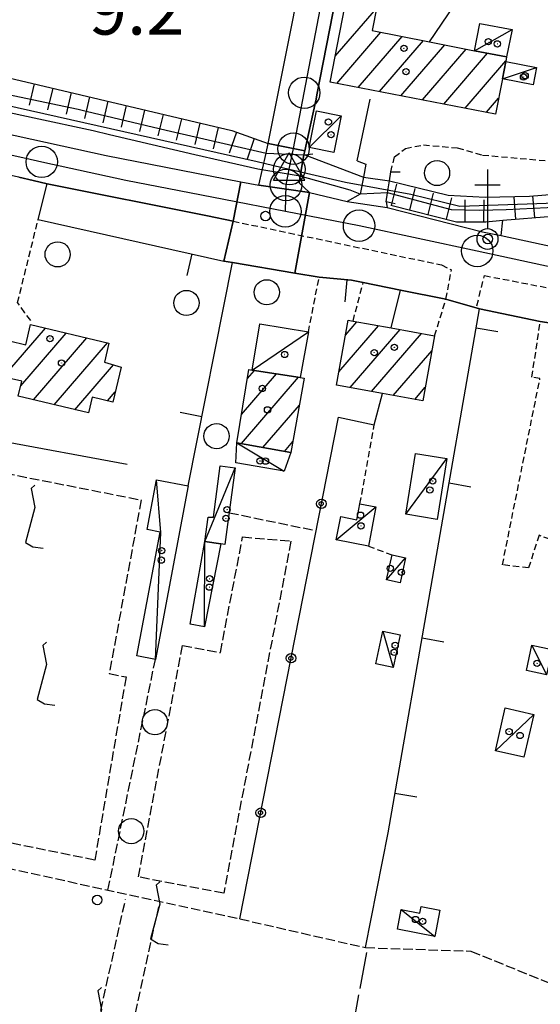
# Model space of a CAD drawing. Extents: x 1740658 to 1744970, y 5042941 to 5046072.
# Drawn here: x 1741576 to 1741659, y 5043113 to 5043269 of the extents above; entities that cross this region are included whole.
import ezdxf

# ---------------------------------------------------------------- set-up
doc = ezdxf.new("R2010")
doc.units = 0
for name, pattern in [('C', [10, 5, 5]), ('L17', [8, 7, -1]), ('L3', [1.5, 1, -0.5]), ('L5', [2, 1.5, -0.5])]:
    doc.linetypes.add(name, pattern=pattern)
for name, color, linetype in [('11B2', 1, 'C'), ('11D4', 1, 'C'), ('17A1', 1, 'C'), ('17C3', 1, 'C'), ('19A1', 1, 'C'), ('19B2', 1, 'C'), ('1A1', 4, 'C'), ('1AJ36', 1, 'C'), ('1C3', 1, 'C'), ('1S19', 3, 'C'), ('21I9', 1, 'C'), ('21J10', 1, 'C'), ('22H8', 1, 'C'), ('297', 7, 'CONTINUOUS'), ('298', 7, 'CONTINUOUS'), ('2E5', 3, 'C'), ('2F6', 3, 'C'), ('2L12', 1, 'L3'), ('2M13', 3, 'C'), ('3A1', 1, 'C'), ('3B2', 1, 'C'), ('4A1', 3, 'C'), ('4AJ36', 1, 'C'), ('4E5', 2, 'L17'), ('5A1', 2, 'L5'), ('5F6', 1, 'C'), ('5I9', 2, 'L5'), ('5J10', 2, 'L5'), ('6H8', 2, 'C'), ('9A1', 2, 'C'), ('A2E5', 1, 'C'), ('A2F6', 1, 'C'), ('A2M13', 1, 'C'), ('A4A1', 1, 'C'), ('I2E5', 7, 'CONTINUOUS'), ('I2F6', 7, 'CONTINUOUS'), ('I4A1', 7, 'CONTINUOUS'), ('N2C3', 2, 'C'), ('N2F6', 2, 'C'), ('N2H8', 2, 'C'), ('N2P16', 2, 'C'), ('N4Q17', 2, 'C')]:
    doc.layers.add(name, color=color, linetype=linetype)

# ---------------------------------------------------------------- blocks, each defined once
blk = doc.blocks.new('11D4')
at = {"layer": '11D4'}
for radius in [0.5, 0.01]:
    blk.add_circle((0, 0), radius, dxfattribs=at)
blk = doc.blocks.new('1AJ36')
at = {"layer": '1AJ36'}
for radius in [0.5, 0.01]:
    blk.add_circle((0, 0), radius, dxfattribs=at)
blk = doc.blocks.new('11B2')
at = {"layer": '11B2'}
blk.add_circle((0, 0), 0.75, dxfattribs=at)
blk = doc.blocks.new('5F6')
at = {"layer": '5F6'}
blk.add_circle((0, 0), 2, dxfattribs=at)
blk = doc.blocks.new('1S19')
at = {"layer": '1S19'}
for p, q in [((0, 1.62145), (0, 11.02582)), ((-2.04078, 8.59366), (1.98409, 8.59366))]:
    blk.add_line(p, q, dxfattribs=at)
for centre, radius in [((-0.05669, 0), 1.65674), ((0, 0), 0.76512)]:
    blk.add_circle(centre, radius, dxfattribs=at)
blk = doc.blocks.new('N2P16')
at = {"layer": 'N2P16'}
blk.add_circle((0, -0.00928), 2.5, dxfattribs=at)
blk = doc.blocks.new('N4Q17')
at = {"layer": 'N4Q17'}
for p, q in [((2.4755, -1.75357), (-0.02926, 2.58115)), ((-2.5275, -1.75518), (2.4725, -1.75518))]:
    blk.add_line(p, q, dxfattribs=at)
at = {"layer": 'N4Q17', "flags": 128}
blk.add_lwpolyline([(-2.52926, -1.74898), (-0.02926, 2.58115)], dxfattribs=at)
blk = doc.blocks.new('N2F6')
at = {"layer": 'N2F6'}
blk.add_circle((0, -0.00928), 2.5, dxfattribs=at)
blk = doc.blocks.new('N2C3')
at = {"layer": 'N2C3'}
blk.add_circle((0, -0.00928), 2.5, dxfattribs=at)
blk = doc.blocks.new('N2H8')
at = {"layer": 'N2H8'}
blk.add_circle((0, -0.00928), 2.5, dxfattribs=at)
blk = doc.blocks.new('22H8')
at = {"layer": '22H8'}
blk.add_line((0, 0), (0, 3.5), dxfattribs=at)
blk = doc.blocks.new('19A1')
at = {"layer": '19A1'}
blk.add_line((0, 0), (0, 3.50512), dxfattribs=at)
blk = doc.blocks.new('21J10')
at = {"layer": '21J10'}
for p, q in [((0.52138, 5.54047), (-0.0695, 5.01911)), ((-0.0695, 5.01911), (0.52451, 1.99602)), ((0.52451, 1.99602), (-0.95702, -3.53226)), ((-0.95702, -3.53226), (0.22472, -4.25239)), ((0.22472, -4.25239), (1.83546, -4.45339))]:
    blk.add_line(p, q, dxfattribs=at)
blk = doc.blocks.new('19B2')
at = {"layer": '19B2'}
for centre, radius in [((0, 0), 0.75), ((0, -0.02417), 0.32738)]:
    blk.add_circle(centre, radius, dxfattribs=at)
blk = doc.blocks.new('21I9')
at = {"layer": '21I9'}
for p, q in [((-1.31112, 10.00043), (-1.90323, 9.47621)), ((-1.90323, 9.47621), (-1.31112, 6.45189)), ((-1.31112, 6.45189), (-2.79141, 0.92746)), ((-2.79141, 0.92746), (-1.60717, 0.20162)), ((-1.60717, 0.20162), (0, 0))]:
    blk.add_line(p, q, dxfattribs=at)

msp = doc.modelspace()

# ---------------------------------------------------------------- linework, layer by layer
at = {"layer": '17A1'}
for p, q in [((1741626.48582, 5043263.19471, -3333), (1741633.03196, 5043270.79923, -3333)), ((1741626.73987, 5043258.89031, -3333), (1741633.72603, 5043267.00715, -3333)), ((1741630.13271, 5043258.23269, -3333), (1741637.11795, 5043266.34846, -3333)), ((1741633.52556, 5043257.57508, -3333), (1741640.50987, 5043265.68978, -3333)), ((1741636.91832, 5043256.91846, -3333), (1741643.88603, 5043265.01386, -3333)), ((1741640.31117, 5043256.26084, -3333), (1741647.25765, 5043264.33159, -3333)), ((1741643.70401, 5043255.60323, -3333), (1741650.6588, 5043263.68363, -3333)), ((1741647.09677, 5043254.94661, -3333), (1741653.5598, 5043262.45566, -3333)), ((1741650.48962, 5043254.289, -3333), (1741652.41699, 5043256.52831, -3333)), ((1741627.04189, 5043213.07419, -3333), (1741633.34523, 5043220.39878, -3333)), ((1741628.10543, 5043218.90834, -3333), (1741629.92663, 5043221.02538, -3333)), ((1741573.79527, 5043212.252, -3333), (1741580.47611, 5043220.01302, -3333)), ((1741576.53396, 5043210.83437, -3333), (1741583.76369, 5043219.2342, -3333)), ((1741628.83028, 5043210.55244, -3333), (1741636.76483, 5043219.77225, -3333)), ((1741632.25165, 5043209.92905, -3333), (1741640.18535, 5043219.14679, -3333)), ((1741578.57515, 5043208.60634, -3333), (1741587.05135, 5043218.45438, -3333)), ((1741581.86188, 5043207.82545, -3333), (1741590.33894, 5043217.67556, -3333)), ((1741635.67401, 5043209.30574, -3333), (1741641.84641, 5043216.47711, -3333)), ((1741585.14762, 5043207.04448, -3333), (1741591.2785, 5043214.16762, -3333)), ((1741611.59839, 5043206.3109, -3333), (1741617.1434, 5043212.75335, -3333)), ((1741612.54199, 5043212.00571, -3333), (1741613.63615, 5043213.27804, -3333)), ((1741611.5738, 5043201.68277, -3333), (1741620.65065, 5043212.22865, -3333)), ((1741590.32667, 5043208.46217, -3333), (1741591.55278, 5043209.88779, -3333)), ((1741639.09546, 5043208.68135, -3333), (1741640.78103, 5043210.64081, -3333)), ((1741614.99709, 5043201.06053, -3333), (1741620.78652, 5043207.78804, -3333)), ((1741618.42038, 5043200.43828, -3333), (1741619.75727, 5043201.99155, -3333))]:
    msp.add_line(p, q, dxfattribs=at)
at = {"layer": '17C3'}
for p, q in [((1741648.59679, 5043264.05978, -3333), (1741654.55536, 5043267.45635, -3333)), ((1741653.01333, 5043259.58762, -3333), (1741658.43944, 5043261.41593, -3333)), ((1741622.32423, 5043248.69538, -3333), (1741627.42252, 5043253.7505, -3333)), ((1741613.28933, 5043213.3293, -3333), (1741622.21351, 5043219.40394, -3333)), ((1741610.85299, 5043201.81334, -3333), (1741618.36765, 5043197.31136, -3333)), ((1741637.66182, 5043190.44292, -3333), (1741644.22212, 5043199.3051, -3333)), ((1741605.79414, 5043186.09052, -3333), (1741610.60552, 5043197.79131, -3333)), ((1741626.62866, 5043186.37662, -3333), (1741632.93593, 5043191.61249, -3333)), ((1741605.71163, 5043172.53741, -3333), (1741605.79414, 5043186.09052, -3333)), ((1741634.63373, 5043180.02594, -3333), (1741637.65622, 5043183.51158, -3333)), ((1741634.02155, 5043171.88685, -3333), (1741635.6672, 5043166.1141, -3333)), ((1741657.7088, 5043169.66067, -3333), (1741660.02966, 5043164.92932, -3333)), ((1741651.89733, 5043152.88564, -3333), (1741658.00041, 5043158.63876, -3333)), ((1741636.94207, 5043127.6377, -3333), (1741642.29152, 5043123.37678, -3333))]:
    msp.add_line(p, q, dxfattribs=at)
msp.add_polyline3d([(1741597.92448, 5043167.39032, -3333), (1741598.79053, 5043187.54388, -3333), (1741598.11806, 5043195.89668, -3333)], dxfattribs=at)
at = {"layer": '1A1'}
for points in [[(1741630.29276, 5043282.80626, 14.96), (1741635.17451, 5043281.85896, 14.96), (1741632.34914, 5043267.27413, 14.96), (1741641.43592, 5043265.51039, 14.96), (1741648.59679, 5043264.05978, 14.96), (1741653.69587, 5043263.12975, 14.96), (1741653.54144, 5043262.36603, 14.96), (1741653.01333, 5043259.58762, 14.96), (1741651.92654, 5043254.01046, 14.96), (1741625.69068, 5043259.09357, 14.96), (1741630.29276, 5043282.80626, 14.96)], [(1741591.16708, 5043208.26133, 15.43), (1741587.87982, 5043209.0492, 15.43), (1741587.28468, 5043206.53655, 15.43), (1741576.14093, 5043209.18529, 15.43), (1741576.70711, 5043211.56239, 15.43), (1741573.45219, 5043212.33362, 15.43), (1741574.78479, 5043217.97631, 15.43), (1741577.35378, 5043217.36533, 15.43), (1741578.11656, 5043220.57249, 15.43), (1741590.5523, 5043217.62534, 15.43), (1741589.83791, 5043214.60233, 15.43), (1741592.48307, 5043213.80449, 15.43), (1741591.16708, 5043208.26133, 15.43)], [(1741640.38067, 5043208.44662, 15.62), (1741633.98618, 5043209.61363, 15.62), (1741626.65441, 5043210.94915, 15.62), (1741628.53668, 5043221.27935, 15.62), (1741629.29921, 5043221.14087, 15.62), (1741635.33723, 5043220.03343, 15.62), (1741642.26376, 5043218.76584, 15.62), (1741640.38067, 5043208.44662, 15.62)], [(1741620.93566, 5043212.18581, 15.15), (1741621.54232, 5043212.03967, 15.15), (1741619.44728, 5043200.2514, 15.15), (1741610.85299, 5043201.81334, 15.15), (1741612.77956, 5043213.44057, 15.15), (1741613.28933, 5043213.3293, 15.15), (1741620.93566, 5043212.18581, 15.15)]]:
    msp.add_polyline3d(points, close=True, dxfattribs=at)
at = {"layer": '1C3'}
for points in [[(1741649.45379, 5043268.40625, 11.713), (1741654.55536, 5043267.45635, 11.713), (1741653.69587, 5043263.12975, 11.713), (1741648.59679, 5043264.05978, 11.713), (1741649.45379, 5043268.40625, 11.713)], [(1741653.54144, 5043262.36603, 11.671), (1741658.43944, 5043261.41593, 11.671), (1741657.8953, 5043258.63733, 11.671), (1741653.01333, 5043259.58762, 11.671), (1741653.54144, 5043262.36603, 11.671)], [(1741627.42252, 5043253.7505, 11.33), (1741626.23063, 5043247.90272, 11.33), (1741622.32423, 5043248.69538, 11.33), (1741623.51553, 5043254.55114, 11.33), (1741627.42252, 5043253.7505, 11.33)], [(1741614.52461, 5043220.7007, 13.257), (1741622.21351, 5043219.40394, 13.257), (1741620.93566, 5043212.18581, 13.257), (1741613.28933, 5043213.3293, 13.257), (1741614.52461, 5043220.7007, 13.257)], [(1741618.36765, 5043197.31136, 12.703), (1741610.67097, 5043198.59149, 12.703), (1741610.85299, 5043201.81334, 12.703), (1741619.44728, 5043200.2514, 12.703), (1741618.36765, 5043197.31136, 12.703)], [(1741644.22212, 5043199.3051, 13.982), (1741642.66657, 5043189.63419, 13.982), (1741637.66182, 5043190.44292, 13.982), (1741639.21806, 5043200.11789, 13.982), (1741644.22212, 5043199.3051, 13.982)], [(1741608.94408, 5043185.66343, 12.069), (1741608.30286, 5043185.74881, 12.069), (1741605.79414, 5043186.09052, 12.069), (1741606.30934, 5043189.97915, 12.069), (1741607.12537, 5043189.97004, 12.069), (1741608.23153, 5043198.11502, 12.069), (1741610.60552, 5043197.79131, 12.069), (1741609.4882, 5043189.59434, 12.069), (1741608.94408, 5043185.66343, 12.069)], [(1741598.11806, 5043195.89668, 11.595), (1741603.10076, 5043194.95393, 11.595), (1741597.92448, 5043167.39032, 11.595), (1741594.96834, 5043167.94825, 11.595), (1741598.65944, 5043187.62032, 11.595), (1741596.6322, 5043188.00108, 11.595), (1741598.11806, 5043195.89668, 11.595)], [(1741627.34064, 5043190.06135, 11.704), (1741629.9084, 5043189.56059, 11.704), (1741630.40788, 5043192.10519, 11.704), (1741632.93593, 5043191.61249, 11.704), (1741631.74142, 5043185.38443, 11.704), (1741626.62866, 5043186.37662, 11.704), (1741627.34064, 5043190.06135, 11.704)], [(1741605.79414, 5043186.09052, 11.493), (1741608.30286, 5043185.74881, 11.493), (1741605.71163, 5043172.53741, 11.493), (1741603.43662, 5043172.98588, 11.493), (1741605.79414, 5043186.09052, 11.493)], [(1741635.50497, 5043183.98134, 11.719), (1741637.65622, 5043183.51158, 11.719), (1741636.79196, 5043179.5567, 11.719), (1741634.63373, 5043180.02594, 11.719), (1741635.50497, 5043183.98134, 11.719)], [(1741634.02155, 5043171.88685, 11.244), (1741636.78312, 5043171.30231, 11.244), (1741635.6672, 5043166.1141, 11.244), (1741632.92059, 5043166.69975, 11.244), (1741634.02155, 5043171.88685, 11.244)], [(1741660.02966, 5043164.92932, 12.433), (1741656.82713, 5043165.63027, 12.433), (1741657.7088, 5043169.66067, 12.433), (1741660.91063, 5043168.95566, 12.433), (1741660.02966, 5043164.92932, 12.433)], [(1741658.00041, 5043158.63876, 11.711), (1741656.4173, 5043151.84105, 11.711), (1741651.89733, 5043152.88564, 11.711), (1741653.47955, 5043159.69532, 11.711), (1741658.00041, 5043158.63876, 11.711)], [(1741642.29152, 5043123.37678, 11.251), (1741636.34552, 5043124.51419, 11.251), (1741636.94207, 5043127.6377, 11.251), (1741639.91507, 5043127.06899, 11.251), (1741640.12572, 5043128.12676, 11.251), (1741643.09871, 5043127.55805, 11.251), (1741642.29152, 5043123.37678, 11.251)]]:
    msp.add_polyline3d(points, close=True, dxfattribs=at)
at = {"layer": '297'}
msp.add_polyline3d([(1741611.46355, 5043243.26302, 9.086), (1741614.33492, 5043242.69875, 9.09), (1741622.37877, 5043241.577, 8.9), (1741620.06343, 5043228.76634, 9.521), (1741610.17545, 5043230.43501, 8.957), (1741608.77998, 5043230.65547, 8.95), (1741610.25639, 5043237.00292, 8.92), (1741611.46355, 5043243.26302, 9.086)], close=True, dxfattribs=at)
at = {"layer": '298'}
for points in [[(1741650.76003, 5043357.70943, 10.27), (1741647.72743, 5043355.61803, 10.21), (1741645.80429, 5043353.26872, 10.18), (1741637.398, 5043322.70133, 9.55), (1741633.1027, 5043303.98689, 9.35), (1741628.98886, 5043285.56786, 9.1), (1741626.11617, 5043270.04781, 9.1), (1741623.57969, 5043257.04309, 9.07), (1741623.43793, 5043256.36456, 8.852), (1741623.29717, 5043255.6861, 9.07), (1741621.63264, 5043248.1542, 8.913), (1741621.63264, 5043248.1542, 8.913), (1741615.8467, 5043249.35072, 9.307), (1741615.84986, 5043249.36199, 9.32), (1741624.00247, 5043290.21699, 9.33), (1741626.54028, 5043289.80826, 9.33), (1741634.50631, 5043324.05936, 9.44), (1741645.06711, 5043369.29073, 9.89)], [(1741665.6096, 5043220.0553, 9.39), (1741659.03348, 5043221.03622, 9.61), (1741649.36883, 5043223.07061, 9.015), (1741644.05983, 5043224.60771, 9.33), (1741636.83631, 5043226.06466, 9.421), (1741630.93361, 5043227.25345, 9.496), (1741629.04059, 5043227.63624, 9.574), (1741623.92018, 5043228.11437, 9.93), (1741620.06343, 5043228.76634, 9.521), (1741622.37877, 5043241.577, 8.9), (1741622.37877, 5043241.577, 8.9), (1741628.37808, 5043240.14272, 8.82), (1741631.5492, 5043239.64702, 8.91), (1741634.72024, 5043239.15231, 9), (1741649.86414, 5043235.30274, 9.09), (1741651.4225, 5043234.99619, 9.097), (1741652.80063, 5043234.69921, 9.096), (1741681.68253, 5043228.4984, 9.298)]]:
    msp.add_polyline3d(points, dxfattribs=at)
for points in [[(1741495.65935, 5043267.99832, 9.644), (1741524.56402, 5043261.81429, 9.64), (1741556.81176, 5043254.71318, 8.93), (1741590.09729, 5043247.45408, 9.06), (1741611.46355, 5043243.26302, 9.086), (1741610.25639, 5043237.00292, 8.92), (1741606.21235, 5043237.85248, 8.9), (1741580.76062, 5043242.92409, 8.97), (1741578.49205, 5043243.44724, 8.97), (1741576.22448, 5043243.97047, 8.97), (1741553.24085, 5043248.82771, 9.64), (1741546.39469, 5043250.16047, 9.81), (1741527.95872, 5043254.04539, 9.1), (1741524.33652, 5043254.80618, 8.93), (1741520.71433, 5043255.56697, 8.76), (1741494.30966, 5043261.12382, 9.67), (1741495.65935, 5043267.99832, 9.644)], [(1741614.33492, 5043242.69875, 9.09), (1741615.50263, 5043247.82465, 7.66), (1741615.8467, 5043249.35072, 9.307), (1741621.63264, 5043248.1542, 8.913), (1741621.49498, 5043247.52812, 8.9), (1741621.28145, 5043246.29464, 8.9), (1741620.9174, 5043244.1513, 7.64), (1741620.73082, 5043243.0803, 8.9), (1741622.37877, 5043241.577, 8.9), (1741614.33492, 5043242.69875, 9.09)]]:
    msp.add_polyline3d(points, close=True, dxfattribs=at)
at = {"layer": '2E5'}
msp.add_line((1741622.37877, 5043241.577, 8.9), (1741628.37808, 5043240.14272, 8.82), dxfattribs=at)
for points in [[(1741556.81176, 5043254.71318, 8.93), (1741590.09729, 5043247.45408, 9.06), (1741611.46355, 5043243.26302, 9.086), (1741614.33492, 5043242.69875, 9.09)], [(1741580.76062, 5043242.92409, 8.97), (1741606.21235, 5043237.85248, 8.9), (1741610.25639, 5043237.00292, 8.92)], [(1741634.58965, 5043240.06619, 8.82), (1741634.72024, 5043239.15231, 9), (1741649.86414, 5043235.30274, 9.09)]]:
    msp.add_polyline3d(points, dxfattribs=at)
at = {"layer": '2F6'}
for points in [[(1741615.84986, 5043249.36199, 9.32), (1741624.00247, 5043290.21699, 9.33), (1741626.54028, 5043289.80826, 9.33)], [(1741623.57969, 5043257.04309, 9.07), (1741626.11617, 5043270.04781, 9.1), (1741628.98886, 5043285.56786, 9.1)], [(1741621.49498, 5043247.52812, 8.9), (1741621.63264, 5043248.1542, 8.913), (1741623.29717, 5043255.6861, 9.07)]]:
    msp.add_polyline3d(points, dxfattribs=at)
at = {"layer": '2L12'}
for p, q in [((1741622.21351, 5043219.40394, 9.15), (1741623.92018, 5043228.11437, 9.93)), ((1741644.05983, 5043224.60771, 9.33), (1741644.92717, 5043229.24478, 9.04)), ((1741648.9571, 5043223.56028, 9.01), (1741650.16403, 5043228.36318, 9.05)), ((1741629.29921, 5043221.14087, 9.05), (1741630.93361, 5043227.25345, 9.496)), ((1741642.26376, 5043218.76584, 9.36), (1741644.05983, 5043224.60771, 9.33)), ((1741630.40788, 5043192.10519, 9.29), (1741632.68007, 5043204.6619, 9.07)), ((1741631.74142, 5043185.38443, 9.29), (1741635.50497, 5043183.98134, 9.29))]:
    msp.add_line(p, q, dxfattribs=at)
for points in [[(1741635.29786, 5043244.83276, 8.82), (1741635.87261, 5043247.20247, 8.69), (1741637.6221, 5043248.5359, 8.69), (1741640.4696, 5043249.12115, 8.69), (1741645.8576, 5043248.63196, 8.84), (1741649.86777, 5043247.49806, 8.95), (1741671.29763, 5043245.59231, 8.82)], [(1741578.12505, 5043221.19591, 9.23), (1741577.1768, 5043222.44873, 9.23), (1741576.05266, 5043224.06846, 9.09), (1741579.29628, 5043237.2595, 8.97)], [(1741610.25639, 5043237.00292, 8.92), (1741643.36239, 5043230.05229, 9.05), (1741644.92717, 5043229.24478, 9.04)], [(1741650.16403, 5043228.36318, 9.05), (1741675.31859, 5043223.49696, 9.07), (1741681.70249, 5043221.94907, 9.49)], [(1741664.16948, 5043187.18131, 9.26), (1741663.37623, 5043185.42605, 9.26), (1741658.83201, 5043187.10265, 9.26), (1741657.18113, 5043181.93356, 9.26), (1741653.02494, 5043182.40566, 9.26), (1741658.97988, 5043212.01328, 9.16), (1741657.70231, 5043212.23956, 9.07), (1741659.03348, 5043221.03622, 9.61)]]:
    msp.add_polyline3d(points, dxfattribs=at)
at = {"layer": '2M13'}
msp.add_line((1741579.29628, 5043237.2595, 8.97), (1741580.76062, 5043242.92409, 8.97), dxfattribs=at)
for points in [[(1741614.33492, 5043242.69875, 9.09), (1741615.50263, 5043247.82465, 7.66), (1741615.8467, 5043249.35072, 9.307), (1741615.84986, 5043249.36199, 9.32)], [(1741622.37877, 5043241.577, 8.9), (1741620.73082, 5043243.0803, 8.9), (1741620.9174, 5043244.1513, 7.64), (1741621.28145, 5043246.29464, 8.9), (1741621.49498, 5043247.52812, 8.9), (1741621.62762, 5043247.53805, 7.66), (1741622.92279, 5043247.70622, 8.9)], [(1741629.94917, 5043246.5785, 8.82), (1741631.35327, 5043246.04177, 8.82), (1741630.95089, 5043243.98181, 7.66), (1741630.42215, 5043241.30565, 7.64), (1741628.37808, 5043240.14272, 8.82)], [(1741635.99004, 5043239.77991, 8.82), (1741634.58965, 5043240.06619, 8.82), (1741634.79665, 5043241.48071, 7.64), (1741635.08996, 5043243.43021, 7.7), (1741635.29786, 5043244.83276, 8.82), (1741636.77758, 5043244.85328, 8.82)]]:
    msp.add_polyline3d(points, dxfattribs=at)
at = {"layer": '3A1'}
for p, q in [((1741629.94917, 5043246.5785, 8.82), (1741632.02109, 5043256.37131, 8.917)), ((1741603.10076, 5043194.95393, 9.357), (1741610.17545, 5043230.43501, 8.957)), ((1741649.36883, 5043223.07061, 9.015), (1741659.03348, 5043221.03622, 9.61)), ((1741564.44199, 5043203.7644, 9.378), (1741593.42709, 5043198.38165, 9.351))]:
    msp.add_line(p, q, dxfattribs=at)
for points in [[(1741579.29628, 5043237.2595, 8.97), (1741608.77998, 5043230.65547, 8.95), (1741610.17545, 5043230.43501, 8.957), (1741620.06343, 5043228.76634, 9.521), (1741623.92018, 5043228.11437, 9.93), (1741629.04059, 5043227.63624, 9.574), (1741630.93361, 5043227.25345, 9.496), (1741636.83631, 5043226.06466, 9.421), (1741644.05983, 5043224.60771, 9.33)], [(1741651.4225, 5043234.99619, 9.097), (1741652.80063, 5043234.69921, 9.096), (1741681.68253, 5043228.4984, 9.298), (1741683.26184, 5043230.10893, 9.012)], [(1741631.29073, 5043121.59747, 8.8), (1741634.86223, 5043139.82647, 8.883), (1741649.36883, 5043223.07061, 9.015)]]:
    msp.add_polyline3d(points, dxfattribs=at)
at = {"layer": '3B2'}
msp.add_line((1741635.33723, 5043220.03343, 9.194), (1741636.83631, 5043226.06466, 9.421), dxfattribs=at)
for points in [[(1741641.43592, 5043265.51039, 8.976), (1741647.2725, 5043274.09978, 8.963), (1741672.90803, 5043268.87746, 8.602)], [(1741652.80063, 5043234.69921, 9.096), (1741653.07937, 5043237.13803, 9.12), (1741660.95974, 5043237.79819, 9.06), (1741672.96127, 5043237.81113, 9.06), (1741679.49736, 5043237.57938, 9.06), (1741681.94848, 5043237.39082, 9.06)], [(1741611.329, 5043126.17051, 8.8), (1741626.9781, 5043205.88877, 9.085), (1741632.68007, 5043204.6619, 9.07), (1741633.98618, 5043209.61363, 9.12)]]:
    msp.add_polyline3d(points, dxfattribs=at)
at = {"layer": '4A1'}
for points in [[(1741441.32012, 5043285.62952, 8.93), (1741486.81653, 5043274.98327, 8.46), (1741522.9882, 5043267.27033, 8.06), (1741556.20815, 5043260.99417, 7.74), (1741585.63793, 5043254.80231, 7.66), (1741586.9378, 5043254.49245, 7.66), (1741599.63726, 5043251.4788, 7.66), (1741615.50263, 5043247.82465, 7.66)], [(1741614.18395, 5043245.23778, 7.54), (1741608.37311, 5043246.56582, 7.61), (1741604.18598, 5043247.54506, 7.62), (1741590.64411, 5043250.71929, 7.654), (1741588.05248, 5043251.32456, 7.66), (1741578.68743, 5043253.34928, 7.498), (1741564.42414, 5043256.43439, 7.252), (1741555.65528, 5043258.33225, 7.1), (1741547.35579, 5043260.13588, 7.364), (1741531.49033, 5043263.59044, 7.869), (1741511.62659, 5043267.91303, 8.5), (1741508.17779, 5043268.66173, 8.61), (1741492.75543, 5043272.14546, 8.713), (1741475.79703, 5043275.9725, 8.825), (1741440.96071, 5043283.83955, 9.057)], [(1741621.62762, 5043247.53805, 7.66), (1741630.95089, 5043243.98181, 7.66)], [(1741630.42215, 5043241.30565, 7.64), (1741628.8384, 5043241.95128, 7.64), (1741620.9174, 5043244.1513, 7.64)], [(1741635.08996, 5043243.43021, 7.7), (1741644.41484, 5043241.11164, 7.7), (1741650.29812, 5043240.81197, 7.7), (1741657.30545, 5043240.98355, 7.71), (1741667.1189, 5043241.75735, 7.71), (1741676.85242, 5043241.52227, 7.71), (1741688.23159, 5043240.75251, 7.71), (1741692.31887, 5043240.26322, 7.71), (1741708.41839, 5043238.61229, 7.71), (1741725.43292, 5043236.44719, 7.71), (1741744.04418, 5043232.32466, 7.72), (1741766.07789, 5043227.28297, 7.65), (1741787.9756, 5043222.38352, 7.68), (1741809.30378, 5043217.44244, 7.68)], [(1741808.7128, 5043214.98125, 7.43), (1741805.09161, 5043216.4652, 7.38), (1741794.36221, 5043218.70971, 7.38), (1741768.94993, 5043224.19147, 7.448), (1741768.36892, 5043224.31646, 7.45), (1741741.24318, 5043230.81021, 7.74), (1741729.70123, 5043233.33888, 7.353), (1741727.82936, 5043233.74732, 7.29), (1741707.62231, 5043236.26512, 7.24), (1741690.60822, 5043237.78138, 7.45), (1741681.56042, 5043238.91724, 7.74), (1741674.29412, 5043239.48544, 7.83), (1741662.61234, 5043239.2738, 7.76), (1741660.13831, 5043239.13872, 7.719), (1741653.6374, 5043238.79344, 7.61), (1741649.38114, 5043238.71348, 7.61), (1741644.93113, 5043238.82361, 7.61), (1741634.79665, 5043241.48071, 7.64)]]:
    msp.add_polyline3d(points, dxfattribs=at)
at = {"layer": '4AJ36'}
for points in [[(1741556.20815, 5043260.99417, 7.74), (1741585.63793, 5043254.80231, 7.66), (1741586.9378, 5043254.49245, 7.66), (1741599.63726, 5043251.4788, 7.66), (1741615.50263, 5043247.82465, 7.66), (1741621.62762, 5043247.53805, 7.66), (1741630.95089, 5043243.98181, 7.66), (1741635.08996, 5043243.43021, 7.7), (1741644.41484, 5043241.11164, 7.7), (1741650.29812, 5043240.81197, 7.7), (1741657.30545, 5043240.98355, 7.71), (1741667.1189, 5043241.75735, 7.71), (1741676.85242, 5043241.52227, 7.71), (1741688.23159, 5043240.75251, 7.71), (1741692.31887, 5043240.26322, 7.71), (1741708.41839, 5043238.61229, 7.71), (1741725.43292, 5043236.44719, 7.71), (1741744.04418, 5043232.32466, 7.72), (1741766.07789, 5043227.28297, 7.65), (1741787.9756, 5043222.38352, 7.68)], [(1741660.13831, 5043239.13872, 7.719), (1741653.6374, 5043238.79344, 7.61), (1741649.38114, 5043238.71348, 7.61), (1741644.93113, 5043238.82361, 7.61), (1741634.79665, 5043241.48071, 7.64), (1741630.42215, 5043241.30565, 7.64), (1741628.8384, 5043241.95128, 7.64), (1741620.9174, 5043244.1513, 7.64), (1741614.18395, 5043245.23778, 7.54), (1741608.37311, 5043246.56582, 7.61), (1741604.18598, 5043247.54506, 7.62), (1741590.64411, 5043250.71929, 7.654), (1741588.05248, 5043251.32456, 7.66), (1741578.68743, 5043253.34928, 7.498), (1741564.42414, 5043256.43439, 7.252)]]:
    msp.add_polyline3d(points, dxfattribs=at)
at = {"layer": '4E5'}
msp.add_polyline3d([(1741622.67508, 5043069.44447, 8.694), (1741626.06062, 5043091.5106, 8.713), (1741631.48287, 5043120.81256, 8.735)], dxfattribs=at)
at = {"layer": '5A1'}
for p, q in [((1741609.64078, 5043190.69089, 9.61), (1741623.43521, 5043187.84043, 9.02)), ((1741590.39537, 5043130.74499, 8.814), (1741597.92448, 5043167.39032, 9.39))]:
    msp.add_line(p, q, dxfattribs=at)
msp.add_polyline3d([(1741552.77864, 5043138.96558, 9.113), (1741611.329, 5043126.17051, 8.8), (1741631.29073, 5043121.59747, 8.8), (1741648.02782, 5043121.04829, 8.88), (1741667.70669, 5043113.03325, 8.75)], dxfattribs=at)
at = {"layer": '5I9'}
for points in [[(1741568.18477, 5043198.13763, 9.35), (1741595.66871, 5043192.71269, 9.35), (1741590.59497, 5043165.14573, 9.27), (1741593.26088, 5043164.59315, 9.27), (1741588.3001, 5043135.51729, 8.69), (1741558.26165, 5043141.57437, 8.69), (1741568.18477, 5043198.13763, 9.35)], [(1741619.43573, 5043186.1791, 9.4), (1741608.76778, 5043130.24101, 9.12), (1741595.21581, 5043132.82681, 8.83), (1741602.23169, 5043169.61625, 9.1), (1741608.25689, 5043168.46571, 9.15), (1741611.76248, 5043186.8382, 9.15), (1741619.43573, 5043186.1791, 9.4)]]:
    msp.add_polyline3d(points, close=True, dxfattribs=at)
at = {"layer": '5J10'}
for points in [[(1741579.02698, 5043067.75238, 9.23), (1741583.16596, 5043084.26879, 9.23), (1741593.17873, 5043129.26652, 8.72)], [(1741584.94102, 5043067.9795, 9.3), (1741588.71278, 5043083.84163, 9.42), (1741598.46848, 5043128.10706, 8.7)]]:
    msp.add_polyline3d(points, dxfattribs=at)
at = {"layer": '6H8'}
for points in [[(1741558.2654, 5043263.65539, 9.67), (1741610.04979, 5043251.3768, 8.77), (1741615.84986, 5043249.36199, 8.39)], [(1741635.31168, 5043239.51751, 9.09), (1741645.73974, 5043236.91749, 9.12), (1741650.39548, 5043236.88595, 9.12), (1741653.07937, 5043237.13803, 9.12)], [(1741653.07937, 5043237.13803, 9.12), (1741660.95974, 5043237.79819, 9.06), (1741672.96127, 5043237.81113, 9.06), (1741682.13342, 5043237.54607, 9.06)]]:
    msp.add_polyline3d(points, dxfattribs=at)
at = {"layer": '9A1'}
msp.add_line((1741608.77998, 5043230.65547, 8.95), (1741610.25639, 5043237.00292, 8.92), dxfattribs=at)
at = {"layer": 'A2E5'}
msp.add_line((1741618.5696, 5043238.56599), (1741618.67076, 5043242.7606), dxfattribs=at)
at = {"layer": 'A2E5', "flags": 128}
msp.add_lwpolyline([(1741618.5696, 5043238.56599), (1741630.2653, 5043236.28752), (1741649.01681, 5043232.27378), (1741663.19791, 5043229.24167), (1741684.29169, 5043224.72533), (1741699.38124, 5043221.49447), (1741724.21823, 5043216.46307), (1741730.01743, 5043215.2906), (1741744.60094, 5043212.33575), (1741759.18315, 5043209.38482), (1741774.42783, 5043205.86369), (1741799.11905, 5043200.16749), (1741807.39374, 5043197.22171), (1741815.66836, 5043194.27693), (1741821.45304, 5043191.74447)], dxfattribs=at)
at = {"layer": 'A2F6', "flags": 128}
for points in [[(1741619.85304, 5043248.52241), (1741621.55545, 5043257.397), (1741625.69407, 5043278.92782), (1741628.19229, 5043289.72434)], [(1741492.70021, 5043265.14021), (1741523.13309, 5043258.94523), (1741577.36931, 5043246.99061), (1741579.88603, 5043246.43489), (1741593.23829, 5043243.48917), (1741601.68991, 5043241.85037), (1741608.76617, 5043240.47164), (1741618.5696, 5043238.56599)]]:
    msp.add_lwpolyline(points, dxfattribs=at)
at = {"layer": 'A2M13', "flags": 128}
msp.add_lwpolyline([(1741618.67076, 5043242.7606), (1741619.18014, 5043245.26682), (1741619.85304, 5043248.52241)], dxfattribs=at)
at = {"layer": 'A4A1', "flags": 128}
msp.add_lwpolyline([(1740834.5727, 5043420.83173), (1740834.5727, 5043420.83173), (1740835.23556, 5043420.97963), (1740848.32059, 5043421.80282), (1740859.1117, 5043422.81832), (1740870.91231, 5043421.44132), (1740882.25612, 5043419.89674), (1740889.35977, 5043416.78513), (1740897.52347, 5043412.18639), (1740900.6659, 5043409.67579), (1740906.10011, 5043404.68416), (1740911.59269, 5043400.29261), (1740916.51338, 5043398.30224), (1740920.29213, 5043397.21823), (1740924.5892, 5043396.75268), (1740929.57137, 5043395.72266), (1740936.74627, 5043394.07055), (1740944.43249, 5043391.97834), (1740984.88675, 5043383.57525), (1741046.6393, 5043371.3652), (1741063.43688, 5043367.28747), (1741070.12425, 5043365.66404), (1741079.0089, 5043362.83518), (1741089.0312, 5043360.00124), (1741110.39319, 5043354.71378), (1741120.97389, 5043352.2576), (1741152.8814, 5043345.61349), (1741230.39521, 5043329.37239), (1741323.58583, 5043309.46403), (1741364.8057, 5043300.88349), (1741438.24507, 5043285.16363), (1741450.61401, 5043282.57254), (1741480.47834, 5043275.39831), (1741497.49835, 5043271.80654), (1741573.83904, 5043255.5256), (1741614.1073, 5043246.46257), (1741619.18014, 5043245.26682), (1741628.08913, 5043243.17186), (1741638.48604, 5043241.28255), (1741646.23555, 5043239.39061), (1741663.0623, 5043239.96136), (1741674.26278, 5043240.62739), (1741687.19373, 5043239.74614), (1741727.15036, 5043234.85984), (1741750.21423, 5043229.76188), (1741818.06798, 5043214.0399), (1741827.89669, 5043211.58253), (1741862.30327, 5043204.21977), (1741877.80559, 5043202.8972), (1741894.40502, 5043201.46822), (1741908.60322, 5043199.05214), (1741920.13361, 5043196.78535), (1741935.06938, 5043193.19796), (1741951.14479, 5043189.04302), (1741965.69965, 5043184.89057), (1741980.25525, 5043179.79044), (1741989.89835, 5043176.7716), (1742007.85812, 5043171.10395), (1742021.63038, 5043166.31324), (1742026.55263, 5043163.67308), (1742036.38008, 5043158.1919), (1742039.78546, 5043156.87131), (1742044.70006, 5043156.115), (1742049.80545, 5043156.68174), (1742060.38987, 5043158.57128), (1742069.08637, 5043159.51618), (1742073.61961, 5043159.13849), (1742079.67416, 5043156.87293), (1742081.2671, 5043156.62713), (1742089.50238, 5043155.36023), (1742136.76064, 5043147.23958), (1742148.26455, 5043145.32681), (1742161.93405, 5043141.06494)], dxfattribs=at)
at = {"layer": 'I2E5'}
for points in [[(1741576.22448, 5043243.97047, 8.97), (1741578.49205, 5043243.44724, 8.97), (1741580.76062, 5043242.92409, 8.97)], [(1741628.37808, 5043240.14272, 8.82), (1741631.5492, 5043239.64702, 8.91), (1741634.72024, 5043239.15231, 9)], [(1741610.25639, 5043237.00292, 8.92), (1741608.77998, 5043230.65547, 8.95), (1741610.17545, 5043230.43501, 8.957), (1741620.06343, 5043228.76634, 9.521)], [(1741649.86414, 5043235.30274, 9.09), (1741651.4225, 5043234.99619, 9.097), (1741652.80063, 5043234.69921, 9.096), (1741681.68253, 5043228.4984, 9.298), (1741689.49251, 5043226.73635, 9.194), (1741727.68858, 5043219.60616, 8.707), (1741731.9886, 5043218.68651, 8.548), (1741734.42204, 5043218.10449, 8.633), (1741743.23849, 5043215.98654, 9.084), (1741758.08627, 5043212.63628, 9.062), (1741766.15181, 5043211.01069, 8.554), (1741773.9001, 5043209.45663, 8.546), (1741777.23643, 5043208.84392, 8.669), (1741790.8497, 5043205.76127, 9.047), (1741802.92839, 5043202.654, 9.433), (1741804.2757, 5043203.07679, 9.5), (1741804.80567, 5043203.53968, 9.529), (1741809.10121, 5043203.61756, 9.73), (1741821.39686, 5043199.17966, 8.789)], [(1741620.06343, 5043228.76634, 9.521), (1741623.92018, 5043228.11437, 9.93), (1741629.04059, 5043227.63624, 9.574), (1741630.93361, 5043227.25345, 9.496), (1741636.83631, 5043226.06466, 9.421), (1741644.05983, 5043224.60771, 9.33), (1741649.36883, 5043223.07061, 9.015), (1741659.03348, 5043221.03622, 9.61), (1741665.6096, 5043220.0553, 9.39), (1741719.96783, 5043208.86995, 10.1), (1741725.26163, 5043208.07183, 9.445), (1741726.34608, 5043207.93339, 9.31), (1741733.04362, 5043206.26856, 9.1), (1741739.94812, 5043205.40249, 8.782), (1741745.75535, 5043203.92174, 8.43), (1741765.10793, 5043199.94395, 9.112), (1741776.86991, 5043197.6243, 9.083), (1741783.66917, 5043195.96709, 9.034), (1741798.14815, 5043192.8279, 9.033), (1741815.84046, 5043185.90972, 8.97)]]:
    msp.add_polyline3d(points, dxfattribs=at)
at = {"layer": 'I2F6'}
for points in [[(1741623.29717, 5043255.6861, 9.07), (1741623.43793, 5043256.36456, 8.852), (1741623.57969, 5043257.04309, 9.07)], [(1741614.33492, 5043242.69875, 9.09), (1741615.50263, 5043247.82465, 7.66), (1741615.8467, 5043249.35072, 9.307), (1741615.84986, 5043249.36199, 9.32)], [(1741622.37877, 5043241.577, 8.9), (1741620.73082, 5043243.0803, 8.9), (1741620.9174, 5043244.1513, 7.64), (1741621.28145, 5043246.29464, 8.9), (1741621.49498, 5043247.52812, 8.9)]]:
    msp.add_polyline3d(points, dxfattribs=at)
at = {"layer": 'I4A1'}
for points in [[(1741615.50263, 5043247.82465, 7.66), (1741621.62762, 5043247.53805, 7.66)], [(1741620.9174, 5043244.1513, 7.64), (1741614.18395, 5043245.23778, 7.54)], [(1741630.95089, 5043243.98181, 7.66), (1741635.08996, 5043243.43021, 7.7)], [(1741634.79665, 5043241.48071, 7.64), (1741630.42215, 5043241.30565, 7.64)]]:
    msp.add_polyline3d(points, dxfattribs=at)

# ---------------------------------------------------------------- block references
at = {"layer": '11B2'}
for p in [(1741615.40552, 5043237.81564, 9.2), (1741588.6891, 5043129.16909, 8.9)]:
    msp.add_blockref('11B2', p, dxfattribs=at)
at = {"layer": '11D4'}
for p in [(1741652.21967, 5043265.1654, 11.713), (1741637.38606, 5043264.45504, 14.96), (1741656.37419, 5043259.90642, 11.671), (1741625.80756, 5043250.72725, 11.33), (1741581.18258, 5043218.34597, 15.43), (1741635.86495, 5043216.963, 15.62), (1741618.43928, 5043215.81889, 13.257), (1741614.90994, 5043210.42293, 15.15), (1741615.39778, 5043198.88318, 12.703), (1741641.50292, 5043194.2867, 13.982), (1741609.12021, 5043189.79445, 12.069), (1741630.56807, 5043188.59908, 11.704), (1741598.86844, 5043183.15408, 11.595), (1741636.97242, 5043181.23198, 11.719), (1741606.48393, 5043178.85923, 11.493), (1741635.83295, 5043168.50836, 11.244), (1741655.82977, 5043155.29512, 11.711), (1741640.35557, 5043125.79321, 11.251)]:
    msp.add_blockref('11D4', p, dxfattribs=at)
at = {"layer": '19A1'}
for p, rotation in [((1741603.6943, 5043231.7951, -3333), 167.371), ((1741628.33866, 5043227.70203, -3333), 174.661), ((1741648.84283, 5043220.04966, -3333), 260.121), ((1741605.28676, 5043205.91561, -3333), 78.721), ((1741644.5502, 5043195.41843, -3333), 260.111), ((1741640.25748, 5043170.78819, -3333), 260.121), ((1741635.96583, 5043146.15704, -3333), 260.121)]:
    msp.add_blockref('19A1', p, dxfattribs=dict(at, rotation=rotation))
at = {"layer": '19B2', "rotation": 258.891}
for p in [(1741624.27248, 5043192.10218, -3333), (1741619.456, 5043167.56914, -3333), (1741614.63959, 5043143.0351, -3333)]:
    msp.add_blockref('19B2', p, dxfattribs=at)
at = {"layer": '1AJ36'}
for p in [(1741650.79742, 5043265.52928, 9.072), (1741637.71948, 5043260.73824, 8.99), (1741656.62693, 5043260.09383, 9.2), (1741625.39803, 5043252.74147, 9.212), (1741618.44696, 5043215.82348, 9.299), (1741632.6693, 5043216.112, 9.11), (1741583.01606, 5043214.4717, 9.11), (1741615.72741, 5043207.0322, 9.11), (1741614.53428, 5043198.89676, 9.263), (1741641.95197, 5043195.72335, 9.119), (1741609.2926, 5043191.16225, 9.173), (1741630.4878, 5043190.30097, 9.182), (1741598.92669, 5043184.66678, 9.282), (1741635.21096, 5043181.84024, 9.273), (1741606.54834, 5043180.19588, 9.165), (1741635.99292, 5043169.61347, 9.217), (1741658.52097, 5043166.75595, 9.674), (1741654.08478, 5043155.89759, 9.635), (1741639.22968, 5043126.06996, 8.803)]:
    msp.add_blockref('1AJ36', p, dxfattribs=at)
at = {"layer": '1S19'}
msp.add_blockref('1S19', (1741650.7011, 5043234.16996, 10.13), dxfattribs=at)
at = {"layer": '21I9'}
for p in [(1741580.07923, 5043185.04592, -3333), (1741581.94576, 5043160.11362, -3333)]:
    msp.add_blockref('21I9', p, dxfattribs=at)
at = {"layer": '21J10'}
for p in [(1741598.11807, 5043126.51833, -3333), (1741588.83471, 5043109.74214, -3333)]:
    msp.add_blockref('21J10', p, dxfattribs=at)
at = {"layer": '22H8'}
for p, rotation in [((1741578.70083, 5043258.80997, -3333), 166.661), ((1741581.61988, 5043258.11789, -3333), 166.651), ((1741584.53893, 5043257.42581, -3333), 166.661), ((1741587.45798, 5043256.73372, -3333), 166.661), ((1741590.37803, 5043256.04172, -3333), 166.661), ((1741593.29716, 5043255.34864, -3333), 166.661), ((1741596.21621, 5043254.65655, -3333), 166.661), ((1741599.13526, 5043253.96447, -3333), 166.661), ((1741602.05531, 5043253.27247, -3333), 166.651), ((1741604.97436, 5043252.58038, -3333), 166.661), ((1741607.89341, 5043251.8883, -3333), 166.651), ((1741610.79014, 5043251.11933, -3333), 160.851), ((1741613.62476, 5043250.13511, -3333), 160.851), ((1741635.40674, 5043239.49354, -3333), 346.001), ((1741638.31829, 5043238.7678, -3333), 346.001), ((1741641.22883, 5043238.04199, -3333), 346.001), ((1741644.14038, 5043237.31625, -3333), 346.001), ((1741655.15439, 5043237.31142, -3333), 4.791), ((1741658.14426, 5043237.56234, -3333), 4.791), ((1741647.09131, 5043236.90836, -3333), 359.611), ((1741650.09143, 5043236.88826, -3333), 359.611)]:
    msp.add_blockref('22H8', p, dxfattribs=dict(at, rotation=rotation))
at = {"layer": '5F6'}
for p in [(1741642.64564, 5043244.64974, 8.88), (1741582.40531, 5043231.72569, 8.95), (1741615.60768, 5043225.69791, 9.02), (1741602.85296, 5043224.01093, 8.98), (1741607.63465, 5043202.84606, 9.28), (1741597.84152, 5043157.40644, 9.02), (1741594.09137, 5043140.10378, 8.74)]:
    msp.add_blockref('5F6', p, dxfattribs=at)
at = {"layer": 'N2C3'}
for p in [(1741619.85304, 5043248.52241), (1741618.67076, 5043242.7606)]:
    msp.add_blockref('N2C3', p, dxfattribs=at)
at = {"layer": 'N2F6'}
msp.add_blockref('N2F6', (1741619.18014, 5043245.26682), dxfattribs=at)
at = {"layer": 'N2H8'}
msp.add_blockref('N2H8', (1741618.5696, 5043238.56599), dxfattribs=at)
at = {"layer": 'N2P16'}
for p in [(1741621.55545, 5043257.397), (1741579.88603, 5043246.43489), (1741630.2653, 5043236.28752), (1741649.01681, 5043232.27378)]:
    msp.add_blockref('N2P16', p, dxfattribs=at)
at = {"layer": 'N4Q17'}
msp.add_blockref('N4Q17', (1741619.18014, 5043245.26682), dxfattribs=at)

# ---------------------------------------------------------------- texts
at = {"layer": '11B2'}
msp.add_text('9.2                                    ', height=8, dxfattribs=at).set_placement((1741587.37669, 5043266.6341))

doc.saveas('drawing.dxf')
